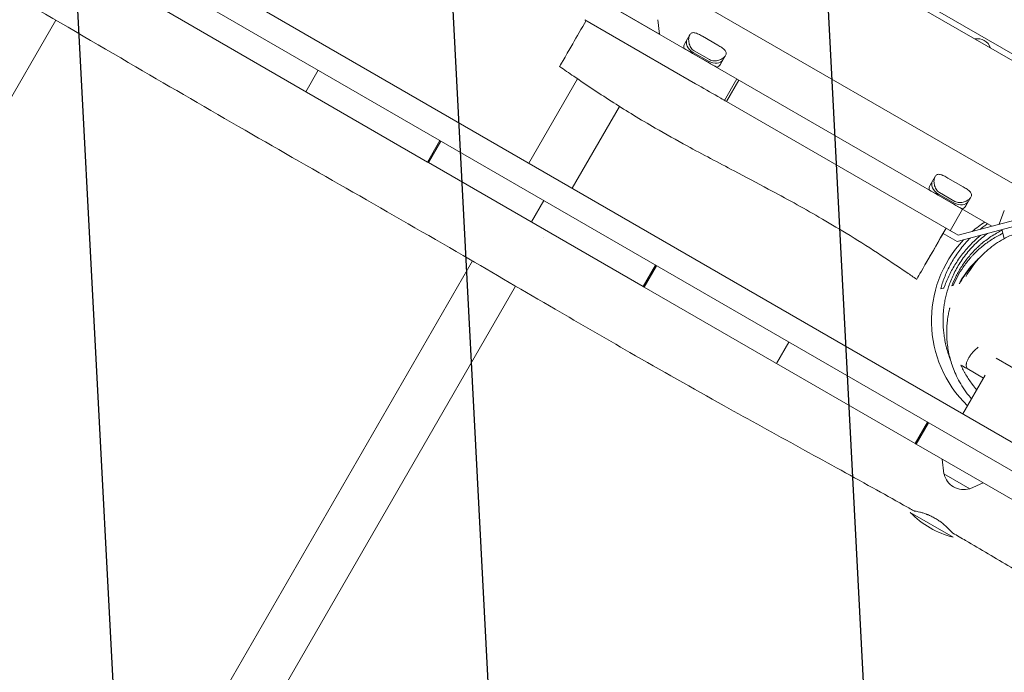
# Model space of a CAD drawing. Units: millimetres. Extents: x -5364 to 7760, y -6009 to 7742.
# Drawn here: x -1525 to -691, y -2733 to -2180 of the extents above; entities that cross this region are included whole.
import ezdxf

# ---------------------------------------------------------------- set-up
doc = ezdxf.new("R2010")
doc.units = ezdxf.units.MM
doc.header["$LTSCALE"] = 20
doc.linetypes.add('HIDDEN', pattern=[9.525, 6.35, -3.175])
for name, color, linetype in [('2d', 230, 'Continuous'), ('EN-Free_Space', 10, 'HIDDEN'), ('EN-Free_Space_Hatch', 10, 'HIDDEN')]:
    doc.layers.add(name, color=color, linetype=linetype)

msp = doc.modelspace()

# ---------------------------------------------------------------- hatches: boundary and pattern name
at = {"layer": 'EN-Free_Space_Hatch'}
h = msp.add_hatch(dxfattribs=at)
h.set_pattern_fill('ANSI31', color=256, scale=100, angle=48)
edge = h.paths.add_edge_path()
edge.add_line((-2083.61, -1608.91), (-3387.83, -3867.9))
edge.add_arc((-2521.81, -4367.9), 1000, 150, 330)
edge.add_line((-1655.78, -4867.9), (-351.56, -2608.91))
edge.add_arc((-1217.58, -2108.91), 1000, 330, 510)
edge = h.paths.add_edge_path()
edge.add_line((-2714.45, 5878.31), (-552.85, 4630.31))
edge.add_arc((-1052.85, 3764.28), 1000, -120, 60, ccw=False)
edge.add_line((-1552.85, 2898.26), (-3714.45, 4146.26))
edge.add_arc((-3214.45, 5012.28), 1000, 60, 240, ccw=False)
edge = h.paths.add_edge_path()
edge.add_arc((3948.1, 803.41), 500, 0, 360)

# ---------------------------------------------------------------- linework, layer by layer
at = {"layer": '2d', "lineweight": 0}
for p, q in [((-639.04, -2240.86), (-1621.11, -1673.86)), ((-1618.61, -1669.53), (-636.54, -2236.53)), ((-1666.54, -1751.56), (-683.6, -2319.06)), ((-701.25, -2355.06), (-1688.9, -1784.84)), ((-1954.77, -1828.79), (-606.37, -2607.29)), ((-649.68, -2558.03), (-1890.46, -1841.67)), ((-1179.36, -2300.72), (-1411.27, -2166.83)), ((-982.89, -2192.45), (-1017.55, -2172.44)), ((-2698.3, -4266), (-1494.27, -2180.57)), ((-1046.15, -2180.18), (-952.25, -2234.39)), ((-1039.3, -2184.13), (-1039.3, -2184.13)), ((-984.13, -2180.19), (-982.89, -2192.45)), ((-957.24, -2193.06), (-961.5, -2200.43)), ((-933.39, -2201.79), (-946.42, -2194.27)), ((-934.43, -2220.43), (-962.04, -2204.49)), ((-941.72, -2216.22), (-954.75, -2208.7)), ((-941.24, -2215.38), (-954.26, -2207.86)), ((-953.49, -2206.52), (-940.46, -2214.04)), ((-931.19, -2217.93), (-926.93, -2210.56)), ((-1282.49, -2241.18), (-1271.99, -2222.99)), ((-1093.58, -2301.75), (-1052.32, -2230.29)), ((-927.76, -2248.53), (-917.26, -2230.34)), ((-926.03, -2249.53), (-915.53, -2231.34)), ((-926.03, -2249.53), (-729.93, -2362.74)), ((-1056.86, -2322.95), (-1016.82, -2253.61)), ((-1168.86, -2282.54), (-1179.36, -2300.72)), ((-1178.49, -2301.22), (-1167.99, -2283.04)), ((-1178.49, -2301.22), (-996.62, -2406.22)), ((-749.39, -2313.06), (-753.65, -2320.43)), ((-725.55, -2321.79), (-738.57, -2314.27)), ((-726.58, -2340.43), (-754.19, -2324.49)), ((-745.64, -2326.52), (-732.62, -2334.04)), ((-1080.87, -2333.34), (-1091.37, -2351.52)), ((-733.88, -2336.22), (-746.9, -2328.7)), ((-746.41, -2327.86), (-733.39, -2335.38)), ((-621.64, -2333.73), (-729.93, -2362.74)), ((-723.34, -2337.93), (-719.08, -2330.56)), ((-726.05, -2340.74), (-736.55, -2358.93)), ((-618.34, -2338.02), (-730.64, -2368.11)), ((-690.74, -2341.89), (-695.11, -2353.41)), ((-692.84, -2357.98), (-690.79, -2365.64)), ((-1081.15, -2365.02), (-1081.15, -2365.02)), ((-730.64, -2368.11), (-742.58, -2361.21)), ((-1141.37, -2384.52), (-2345.3, -4469.8)), ((-986.12, -2388.04), (-996.62, -2406.22)), ((-995.76, -2406.72), (-985.26, -2388.54)), ((-2308.58, -4491), (-1104.72, -2405.85)), ((-995.76, -2406.72), (-766.26, -2539.22)), ((-883.75, -2471.39), (-873.25, -2453.21)), ((-666.59, -2484.76), (-697.67, -2466.82)), ((-708.33, -2483.76), (-722.2, -2475.75)), ((-706.88, -2481.25), (-725.83, -2514.07)), ((-755.76, -2521.04), (-766.26, -2539.22)), ((-765.4, -2539.72), (-754.9, -2521.54)), ((-765.4, -2539.72), (-613.84, -2627.22)), ((-742, -2564.78), (-743.25, -2552.51)), ((-742, -2564.78), (-719.83, -2577.58)), ((-719.83, -2577.58), (-708.59, -2572.52)), ((-770.35, -2597.48), (-733.98, -2618.48))]:
    msp.add_line(p, q, dxfattribs=at)
for centre, radius, start, end in [((-713.42, -2207.77), 11.5, 17.90763, 102.09237), ((-652.49, -2435.17), 100, 123.25632, 130.84193), ((-652.49, -2435.17), 100, 136.78833, 226.07585), ((-725.16, -2561.2), 17, 192.66793, 287.33207), ((-716.17, -2545.63), 75, 223.7398, 256.26019)]:
    msp.add_arc(centre, radius, start, end, dxfattribs=at)
for centre, major_axis, ratio, start_param, end_param in [((-1044.93, -2180.88), (-22.5, -38.97), 0, -1.570796, -1.040496), ((-1044.93, -2180.88), (-22.5, -38.97), 0, -1.040496, 0), ((-952.85, -2205.42), (-8.64, 4.99), 0.707105, 0, 0.566583), ((-950.73, -2201.74), (-8.64, 4.99), 0.707105, 0, 1.570796), ((-937.71, -2209.26), (8.64, -4.99), 0.707105, -1.570796, 0), ((-939.83, -2212.94), (8.64, -4.99), 0.707105, -0.566583, 0), ((-742.89, -2321.74), (-8.64, 4.99), 0.707105, 0, 1.570796), ((-745.01, -2325.42), (-8.64, 4.99), 0.707105, 0, 0.566583), ((-729.86, -2329.26), (8.64, -4.99), 0.707105, -1.570796, 0), ((-731.98, -2332.94), (8.64, -4.99), 0.707105, -0.566583, 0), ((-742.52, -2361.1), (-22.5, -38.97), 0, -1.679259, -0.814301), ((-742.52, -2361.1), (22.5, 38.97), 0, -2.327266, -1.573652), ((-742.52, -2361.1), (-22.5, -38.97), 0, -0.814301, 0)]:
    msp.add_ellipse(centre, major_axis=major_axis, ratio=ratio, start_param=start_param, end_param=end_param, dxfattribs=at)
at = {"layer": '2d', "lineweight": 0, "extrusion": (0, 0, -1)}
for centre, major_axis, ratio, start_param, end_param in [((-950.73, -2201.74), (-8.64, 4.99), 0.707105, -1.570796, 0), ((-954.75, -2208.7), (8.64, -4.99), 0.000004, -2.57501, -1.570796), ((-941.72, -2216.22), (8.64, -4.99), 0.000004, -1.570796, -0.566583), ((-937.71, -2209.26), (8.64, -4.99), 0.707105, 0, 1.570796), ((-742.89, -2321.74), (-8.64, 4.99), 0.707105, -1.570796, 0), ((-746.9, -2328.7), (8.64, -4.99), 0.000004, -2.57501, -1.570796), ((-729.86, -2329.26), (8.64, -4.99), 0.707105, 0, 1.570796), ((-733.88, -2336.22), (8.64, -4.99), 0.000004, -1.570796, -0.566583)]:
    msp.add_ellipse(centre, major_axis=major_axis, ratio=ratio, start_param=start_param, end_param=end_param, dxfattribs=at)
at = {"layer": '2d', "lineweight": 0}
for points, knots in [([(-767.32, -2596.23), (-770.22, -2594.59), (-773.12, -2592.96), (-784.73, -2586.43), (-793.46, -2581.56), (-822.63, -2565.36), (-843.12, -2554.1), (-885.12, -2531), (-906.62, -2519.15), (-954.82, -2492.3), (-981.48, -2477.23), (-1029.13, -2449.85), (-1050.17, -2437.63), (-1097.2, -2410.24), (-1123.18, -2395.07), (-1180.3, -2361.94), (-1211.46, -2344.02), (-1273.04, -2308.75), (-1303.46, -2291.37), (-1364.77, -2256.03), (-1395.67, -2238.06), (-1460.55, -2200.23), (-1494.54, -2180.38), (-1576.35, -2132.85), (-1624.2, -2105.23), (-1706.71, -2057.33), (-1741.38, -2037.1), (-1805.77, -1999.5), (-1835.5, -1982.13), (-1865.28, -1964.83)], [0, 0, 0, 0, 10.000006, 10.000006, 40.000106, 40.000106, 110.207096, 110.207096, 183.933864, 183.933864, 275.917702, 275.917702, 349.025345, 349.025345, 439.448534, 439.448534, 547.501086, 547.501086, 652.845913, 652.845913, 760.362795, 760.362795, 878.812066, 878.812066, 1045.022388, 1045.022388, 1165.699498, 1165.699498, 1269.181839, 1269.181839, 1269.181839, 1269.181839]), ([(-957.25, -2193.08), (-957.48, -2193.48), (-957.68, -2193.94), (-957.98, -2194.99), (-958.08, -2195.56), (-958.18, -2196.77), (-958.18, -2197.41), (-958.08, -2198.69), (-957.98, -2199.33), (-957.7, -2200.58), (-957.51, -2201.22), (-957.01, -2202.49), (-956.71, -2203.12), (-955.97, -2204.28), (-955.55, -2204.83), (-954.59, -2205.78), (-954.06, -2206.19), (-953.49, -2206.52)], [46.974044, 46.974044, 46.974044, 46.974044, 48.921569, 48.921569, 50.869094, 50.869094, 52.816619, 52.816619, 54.764145, 54.764145, 56.732654, 56.732654, 58.701163, 58.701163, 60.669672, 60.669672, 62.638181, 62.638181, 62.638181, 62.638181]), ([(-946.42, -2194.27), (-946.99, -2193.95), (-947.57, -2193.62), (-948.71, -2192.98), (-949.28, -2192.68), (-950.37, -2192.14), (-950.9, -2191.91), (-951.91, -2191.52), (-952.39, -2191.38), (-953.28, -2191.19), (-953.72, -2191.14), (-954.58, -2191.17), (-954.99, -2191.24), (-955.75, -2191.53), (-956.11, -2191.75), (-956.74, -2192.31), (-957.01, -2192.66), (-957.24, -2193.06)], [62.638181, 62.638181, 62.638181, 62.638181, 64.60669, 64.60669, 66.575199, 66.575199, 68.543708, 68.543708, 70.512217, 70.512217, 72.459742, 72.459742, 74.407267, 74.407267, 76.354792, 76.354792, 78.302317, 78.302317, 78.302317, 78.302317]), ([(-926.93, -2210.56), (-926.7, -2210.16), (-926.54, -2209.75), (-926.36, -2208.92), (-926.35, -2208.51), (-926.48, -2207.7), (-926.63, -2207.31), (-927.03, -2206.55), (-927.29, -2206.2), (-927.9, -2205.52), (-928.26, -2205.17), (-929.1, -2204.49), (-929.57, -2204.15), (-930.59, -2203.47), (-931.13, -2203.13), (-932.25, -2202.46), (-932.83, -2202.12), (-933.39, -2201.79)], [46.974044, 46.974044, 46.974044, 46.974044, 48.921569, 48.921569, 50.869094, 50.869094, 52.816619, 52.816619, 54.764145, 54.764145, 56.732654, 56.732654, 58.701163, 58.701163, 60.669672, 60.669672, 62.638181, 62.638181, 62.638181, 62.638181]), ([(-940.46, -2214.04), (-939.9, -2214.37), (-939.28, -2214.63), (-937.97, -2214.98), (-937.29, -2215.07), (-935.91, -2215.12), (-935.21, -2215.08), (-933.86, -2214.87), (-933.21, -2214.72), (-931.99, -2214.34), (-931.39, -2214.1), (-930.23, -2213.54), (-929.68, -2213.23), (-928.68, -2212.53), (-928.23, -2212.16), (-927.48, -2211.38), (-927.17, -2210.98), (-926.94, -2210.58)], [62.638181, 62.638181, 62.638181, 62.638181, 64.60669, 64.60669, 66.575199, 66.575199, 68.543708, 68.543708, 70.512217, 70.512217, 72.459742, 72.459742, 74.407267, 74.407267, 76.354792, 76.354792, 78.302317, 78.302317, 78.302317, 78.302317]), ([(-765.02, -2400.07), (-767.76, -2398.17), (-770.5, -2396.28), (-781.5, -2388.76), (-789.81, -2383.19), (-806.96, -2372.03), (-815.81, -2366.44), (-832.35, -2356.35), (-840.01, -2351.8), (-854.74, -2343.31), (-861.8, -2339.35), (-876.12, -2331.45), (-883.38, -2327.52), (-900.27, -2318.48), (-909.9, -2313.39), (-932.86, -2301.3), (-946.19, -2294.3), (-968.52, -2282.17), (-977.57, -2277.14), (-992.68, -2268.38), (-998.79, -2264.74), (-1010.5, -2257.59), (-1016.11, -2254.09), (-1027.33, -2246.92), (-1032.96, -2243.26), (-1044.25, -2235.77), (-1049.92, -2231.94), (-1059.52, -2225.36), (-1063.48, -2222.61), (-1067.43, -2219.85)], [0, 0, 0, 0, 10.000032, 10.000032, 40.001904, 40.001904, 71.403386, 71.403386, 98.126962, 98.126962, 122.424696, 122.424696, 147.246811, 147.246811, 180.030019, 180.030019, 225.265604, 225.265604, 256.299374, 256.299374, 277.659552, 277.659552, 297.526154, 297.526154, 317.762798, 317.762798, 338.472989, 338.472989, 353.135267, 353.135267, 353.135267, 353.135267]), ([(-952.25, -2234.39), (-951.5, -2234.82), (-950.75, -2235.25), (-943.64, -2239.36), (-937.28, -2243.03), (-929.29, -2247.64), (-927.66, -2248.58), (-926.03, -2249.53)], [0.10750734, 0.10750734, 0.10750734, 0.10750734, 0.11009572, 0.11009572, 0.13211486, 0.13211486, 0.13775964, 0.13775964, 0.13775964, 0.13775964]), ([(-749.41, -2313.08), (-749.64, -2313.48), (-749.83, -2313.94), (-750.13, -2314.99), (-750.23, -2315.56), (-750.33, -2316.77), (-750.33, -2317.41), (-750.24, -2318.69), (-750.14, -2319.33), (-749.86, -2320.58), (-749.67, -2321.22), (-749.17, -2322.49), (-748.86, -2323.12), (-748.13, -2324.28), (-747.7, -2324.83), (-746.74, -2325.78), (-746.21, -2326.19), (-745.64, -2326.52)], [46.974044, 46.974044, 46.974044, 46.974044, 48.921569, 48.921569, 50.869094, 50.869094, 52.816619, 52.816619, 54.764145, 54.764145, 56.732654, 56.732654, 58.701163, 58.701163, 60.669672, 60.669672, 62.638181, 62.638181, 62.638181, 62.638181]), ([(-738.57, -2314.27), (-739.14, -2313.95), (-739.72, -2313.62), (-740.86, -2312.98), (-741.43, -2312.68), (-742.52, -2312.14), (-743.06, -2311.91), (-744.07, -2311.52), (-744.55, -2311.38), (-745.44, -2311.19), (-745.88, -2311.14), (-746.73, -2311.17), (-747.14, -2311.24), (-747.91, -2311.53), (-748.26, -2311.75), (-748.89, -2312.31), (-749.16, -2312.66), (-749.39, -2313.06)], [62.638181, 62.638181, 62.638181, 62.638181, 64.60669, 64.60669, 66.575199, 66.575199, 68.543708, 68.543708, 70.512217, 70.512217, 72.459742, 72.459742, 74.407267, 74.407267, 76.354792, 76.354792, 78.302317, 78.302317, 78.302317, 78.302317]), ([(-719.08, -2330.56), (-718.85, -2330.16), (-718.69, -2329.75), (-718.52, -2328.92), (-718.51, -2328.51), (-718.64, -2327.7), (-718.78, -2327.31), (-719.18, -2326.55), (-719.45, -2326.2), (-720.05, -2325.52), (-720.42, -2325.17), (-721.26, -2324.49), (-721.73, -2324.15), (-722.74, -2323.47), (-723.29, -2323.13), (-724.4, -2322.46), (-724.98, -2322.12), (-725.55, -2321.79)], [46.974044, 46.974044, 46.974044, 46.974044, 48.921569, 48.921569, 50.869094, 50.869094, 52.816619, 52.816619, 54.764145, 54.764145, 56.732654, 56.732654, 58.701163, 58.701163, 60.669672, 60.669672, 62.638181, 62.638181, 62.638181, 62.638181]), ([(-732.62, -2334.04), (-732.05, -2334.37), (-731.43, -2334.63), (-730.12, -2334.98), (-729.44, -2335.07), (-728.06, -2335.12), (-727.37, -2335.08), (-726.02, -2334.87), (-725.36, -2334.72), (-724.15, -2334.34), (-723.54, -2334.1), (-722.38, -2333.54), (-721.83, -2333.23), (-720.83, -2332.53), (-720.39, -2332.16), (-719.63, -2331.38), (-719.33, -2330.98), (-719.1, -2330.58)], [62.638181, 62.638181, 62.638181, 62.638181, 64.60669, 64.60669, 66.575199, 66.575199, 68.543708, 68.543708, 70.512217, 70.512217, 72.459742, 72.459742, 74.407267, 74.407267, 76.354792, 76.354792, 78.302317, 78.302317, 78.302317, 78.302317]), ([(-692.69, -2358.54), (-693.44, -2358.91), (-694.18, -2359.29), (-695.75, -2360.13), (-696.56, -2360.59), (-700.57, -2362.91), (-703.58, -2364.92), (-707.83, -2368.16), (-709.21, -2369.28), (-711.2, -2371), (-711.86, -2371.58), (-713.14, -2372.76), (-713.76, -2373.35), (-716.83, -2376.34), (-719.07, -2378.81), (-723.2, -2383.88), (-725.08, -2386.48), (-727.65, -2390.47), (-728.47, -2391.82), (-730.01, -2394.53), (-730.74, -2395.89), (-732.8, -2399.99), (-734, -2402.75), (-735.06, -2405.53)], [0.10738055, 0.10738055, 0.10738055, 0.10738055, 0.10989246, 0.10989246, 0.11271021, 0.11271021, 0.12398124, 0.12398124, 0.12961675, 0.12961675, 0.1324345, 0.1324345, 0.13525226, 0.13525226, 0.14652328, 0.14652328, 0.1577943, 0.1577943, 0.16342981, 0.16342981, 0.16906532, 0.16906532, 0.18033634, 0.18033634, 0.18033634, 0.18033634]), ([(-723.05, -2397.53), (-721.8, -2395.25), (-720.43, -2393.03), (-717.45, -2388.69), (-715.85, -2386.58), (-712.44, -2382.55), (-710.64, -2380.62), (-706.87, -2376.95), (-704.89, -2375.21), (-700.79, -2371.95), (-698.66, -2370.41), (-694.28, -2367.57), (-692.02, -2366.26), (-687.4, -2363.87), (-685.04, -2362.79), (-680.23, -2360.86), (-677.79, -2360.01), (-672.84, -2358.56), (-670.33, -2357.96), (-665.28, -2356.99), (-662.73, -2356.63), (-657.62, -2356.15), (-655.06, -2356.04), (-649.93, -2356.05), (-647.36, -2356.18), (-642.24, -2356.68), (-639.69, -2357.05), (-634.64, -2358.04), (-632.13, -2358.66), (-627.18, -2360.13), (-624.73, -2360.98), (-619.93, -2362.93), (-617.58, -2364.02), (-612.98, -2366.43), (-610.73, -2367.75), (-606.37, -2370.6), (-604.26, -2372.13), (-600.18, -2375.41), (-598.22, -2377.16), (-594.47, -2380.83), (-592.68, -2382.77), (-589.29, -2386.82), (-587.69, -2388.94), (-584.7, -2393.34), (-583.32, -2395.61), (-580.78, -2400.3), (-579.62, -2402.71), (-577.56, -2407.64), (-576.65, -2410.16), (-575.09, -2415.29), (-574.44, -2417.9), (-573.46, -2422.9), (-573.11, -2425.3), (-572.86, -2427.71)], [0, 0, 0, 0, 8.226586, 8.226586, 16.485373, 16.485373, 24.623719, 24.623719, 32.669987, 32.669987, 40.626108, 40.626108, 48.499301, 48.499301, 56.303598, 56.303598, 64.053275, 64.053275, 71.773386, 71.773386, 79.485712, 79.485712, 87.212617, 87.212617, 94.98819, 94.98819, 102.839261, 102.839261, 110.769973, 110.769973, 118.790163, 118.790163, 126.908044, 126.908044, 135.132585, 135.132585, 143.463308, 143.463308, 151.906613, 151.906613, 160.456762, 160.456762, 169.130177, 169.130177, 177.881066, 177.881066, 186.694845, 186.694845, 195.556964, 195.556964, 204.43904, 204.43904, 212.449259, 212.449259, 212.449259, 212.449259]), ([(-704.8, -2353.01), (-705.62, -2353.55), (-706.43, -2354.1), (-708.13, -2355.3), (-709.01, -2355.95), (-710.38, -2356.99), (-710.88, -2357.38), (-711.37, -2357.77)], [0.145784891, 0.145784891, 0.145784891, 0.145784891, 0.148839023, 0.148839023, 0.152300396, 0.152300396, 0.154314657, 0.154314657, 0.154314657, 0.154314657]), ([(-719.68, -2365.17), (-720.35, -2365.84), (-721.01, -2366.52), (-722.36, -2367.96), (-723.06, -2368.72), (-725.09, -2371.02), (-726.37, -2372.56), (-730.02, -2377.26), (-732.2, -2380.45), (-736.1, -2386.94), (-737.83, -2390.24), (-740.11, -2395.27), (-740.82, -2396.96), (-742.13, -2400.34), (-742.74, -2402.03), (-743.29, -2403.73)], [0.16645557, 0.16645557, 0.16645557, 0.16645557, 0.16960726, 0.16960726, 0.17306863, 0.17306863, 0.17999138, 0.17999138, 0.19383687, 0.19383687, 0.20768236, 0.20768236, 0.2146051, 0.2146051, 0.22152785, 0.22152785, 0.22152785, 0.22152785]), ([(-736.28, -2468.6), (-736.54, -2467.95), (-736.8, -2467.27), (-737.57, -2465.15), (-738.1, -2463.58), (-739.09, -2460.32), (-739.54, -2458.73), (-740.34, -2455.45), (-740.7, -2453.85), (-741.31, -2450.58), (-741.58, -2448.99), (-742.01, -2445.75), (-742.18, -2444.17), (-742.44, -2440.99), (-742.53, -2439.44), (-742.62, -2436.36), (-742.63, -2434.85), (-742.57, -2431.86), (-742.5, -2430.38), (-742.3, -2427.47), (-742.17, -2426.01), (-741.83, -2423.11), (-741.62, -2421.66), (-741.13, -2418.72), (-740.85, -2417.24), (-740.19, -2414.23), (-739.82, -2412.7), (-738.96, -2409.57), (-738.48, -2407.97), (-737.39, -2404.7), (-736.78, -2403.03), (-735.41, -2399.6), (-734.64, -2397.85), (-733, -2394.39), (-732.12, -2392.68), (-730.23, -2389.26), (-729.21, -2387.55), (-726.99, -2384.1), (-725.79, -2382.37), (-723.22, -2378.92), (-721.86, -2377.21), (-718.97, -2373.87), (-717.46, -2372.24), (-714.31, -2369.08), (-712.68, -2367.56), (-709.3, -2364.63), (-707.57, -2363.24), (-705.51, -2361.69), (-705.17, -2361.44), (-704.83, -2361.19)], [1482.783715, 1482.783715, 1482.783715, 1482.783715, 1492.327535, 1492.327535, 1510.710371, 1510.710371, 1524.99386, 1524.99386, 1536.089629, 1536.089629, 1544.85685, 1544.85685, 1551.920084, 1551.920084, 1557.759383, 1557.759383, 1562.780494, 1562.780494, 1567.326029, 1567.326029, 1571.681816, 1571.681816, 1576.083952, 1576.083952, 1580.73036, 1580.73036, 1585.793784, 1585.793784, 1591.432296, 1591.432296, 1597.796159, 1597.796159, 1605.032506, 1605.032506, 1612.832807, 1612.832807, 1621.437459, 1621.437459, 1631.140622, 1631.140622, 1641.828439, 1641.828439, 1653.40727, 1653.40727, 1665.818091, 1665.818091, 1679.056101, 1679.056101, 1681.670843, 1681.670843, 1681.670843, 1681.670843]), ([(-741.84, -2407.35), (-740.69, -2404.02), (-739.35, -2400.74), (-736.28, -2394.24), (-734.54, -2391.02), (-730.64, -2384.68), (-728.47, -2381.54), (-724.84, -2376.92), (-723.58, -2375.4), (-720.95, -2372.42), (-719.58, -2370.96), (-715.82, -2367.19), (-713.34, -2364.93), (-710.69, -2362.76)], [0, 0, 0, 0, 0.01354414, 0.01354414, 0.02708828, 0.02708828, 0.04063241, 0.04063241, 0.04740448, 0.04740448, 0.05417655, 0.05417655, 0.06521259, 0.06521259, 0.06521259, 0.06521259]), ([(-733.97, -2405.24), (-732.86, -2402.6), (-731.61, -2399.99), (-728.81, -2394.85), (-727.26, -2392.32), (-723.83, -2387.33), (-721.94, -2384.88), (-719.35, -2381.87), (-718.82, -2381.27), (-717.73, -2380.08), (-717.18, -2379.49), (-715.5, -2377.75), (-714.33, -2376.61), (-710.72, -2373.26), (-708.14, -2371.14), (-704, -2368.12), (-702.58, -2367.14), (-699.62, -2365.24), (-698.12, -2364.34), (-695.08, -2362.65), (-693.56, -2361.86), (-692.01, -2361.11)], [0, 0, 0, 0, 0.01081782, 0.01081782, 0.02163563, 0.02163563, 0.03245345, 0.03245345, 0.0351579, 0.0351579, 0.03786236, 0.03786236, 0.04327126, 0.04327126, 0.05408908, 0.05408908, 0.05949799, 0.05949799, 0.06490689, 0.06490689, 0.07017672, 0.07017672, 0.07017672, 0.07017672]), ([(-710.94, -2380.99), (-711.24, -2381.26), (-711.54, -2381.53), (-712.88, -2382.77), (-713.91, -2383.76), (-716.86, -2386.76), (-718.69, -2388.81), (-722.07, -2393), (-723.64, -2395.13), (-726.53, -2399.47), (-727.86, -2401.68), (-729.08, -2403.93)], [0.11556596, 0.11556596, 0.11556596, 0.11556596, 0.11687614, 0.11687614, 0.12155119, 0.12155119, 0.13090128, 0.13090128, 0.14025137, 0.14025137, 0.14960146, 0.14960146, 0.14960146, 0.14960146]), ([(-728.96, -2403.89), (-727.73, -2401.67), (-726.39, -2399.48), (-723.49, -2395.18), (-721.92, -2393.06), (-718.52, -2388.92), (-716.7, -2386.89), (-714.14, -2384.32), (-713.54, -2383.74), (-712.93, -2383.16)], [0, 0, 0, 0, 0.00929318, 0.00929318, 0.01858636, 0.01858636, 0.02787954, 0.02787954, 0.03064045, 0.03064045, 0.03064045, 0.03064045]), ([(-713.7, -2384.04), (-713.99, -2384.32), (-714.27, -2384.61), (-716.53, -2386.87), (-718.36, -2388.9), (-721.77, -2393.04), (-723.34, -2395.15), (-726.26, -2399.45), (-727.6, -2401.64), (-728.83, -2403.86)], [0.11924423, 0.11924423, 0.11924423, 0.11924423, 0.12056978, 0.12056978, 0.12984438, 0.12984438, 0.13911898, 0.13911898, 0.14839358, 0.14839358, 0.14839358, 0.14839358]), ([(-728.73, -2403.83), (-727.5, -2401.61), (-726.16, -2399.43), (-723.25, -2395.14), (-721.67, -2393.04), (-718.28, -2388.91), (-716.45, -2386.89), (-714.38, -2384.81), (-714.28, -2384.71), (-714.18, -2384.61)], [0, 0, 0, 0, 0.00927216, 0.00927216, 0.01854432, 0.01854432, 0.02781648, 0.02781648, 0.02829372, 0.02829372, 0.02829372, 0.02829372]), ([(-718.5, -2501.37), (-718.84, -2500.99), (-719.18, -2500.59), (-721.27, -2498.1), (-722.92, -2495.93), (-725.96, -2491.53), (-727.35, -2489.3), (-729.83, -2484.88), (-730.93, -2482.69), (-732.86, -2478.44), (-733.69, -2476.38), (-735.14, -2472.39), (-735.75, -2470.46), (-736.81, -2466.74), (-737.25, -2464.96), (-738.08, -2461.12), (-738.43, -2459.12), (-738.98, -2455.21), (-739.18, -2453.29), (-739.45, -2449.66), (-739.51, -2447.95), (-739.56, -2444.75), (-739.53, -2443.26), (-739.43, -2440.5), (-739.34, -2439.23), (-739.15, -2436.87), (-739.03, -2435.79), (-738.79, -2433.78), (-738.66, -2432.86), (-738.39, -2431.14), (-738.25, -2430.37), (-737.99, -2428.93), (-737.86, -2428.29), (-737.62, -2427.12), (-737.51, -2426.62), (-737.31, -2425.72), (-737.22, -2425.36), (-737.08, -2424.76), (-737.03, -2424.55), (-736.97, -2424.32), (-736.96, -2424.27), (-736.96, -2424.27)], [1333.7263, 1333.7263, 1333.7263, 1333.7263, 1335.399151, 1335.399151, 1344.278573, 1344.278573, 1353.005363, 1353.005363, 1361.423891, 1361.423891, 1369.484995, 1369.484995, 1377.303897, 1377.303897, 1385.083534, 1385.083534, 1393.995182, 1393.995182, 1403.217641, 1403.217641, 1412.403255, 1412.403255, 1421.537587, 1421.537587, 1430.766648, 1430.766648, 1440.333953, 1440.333953, 1450.523393, 1450.523393, 1461.639486, 1461.639486, 1474.010194, 1474.010194, 1487.997625, 1487.997625, 1504.010528, 1504.010528, 1522.516457, 1522.516457, 1538.241705, 1538.241705, 1538.241705, 1538.241705]), ([(-712.91, -2457.67), (-713.01, -2457.75), (-713.12, -2457.83), (-713.32, -2458), (-713.63, -2458.24), (-713.94, -2458.5), (-714.54, -2459.01), (-714.94, -2459.36), (-715.71, -2460.08), (-716.09, -2460.46), (-716.84, -2461.22), (-717.21, -2461.62), (-718.26, -2462.81), (-718.91, -2463.62), (-719.8, -2464.86), (-720.09, -2465.27), (-720.62, -2466.1), (-721.11, -2466.93), (-721.53, -2467.74), (-721.92, -2468.54), (-722.09, -2468.94), (-722.54, -2470.11), (-722.76, -2470.85), (-722.95, -2471.89), (-722.99, -2472.23), (-723.03, -2472.88), (-723.03, -2473.19), (-722.95, -2474.06), (-722.8, -2474.57), (-722.57, -2475.01)], [-0.00003434, -0.00003434, -0.00003434, -0.00003434, 0.00036392, 0.00036392, 0.00076218, 0.00155869, 0.00155869, 0.00315172, 0.00315172, 0.00474475, 0.00474475, 0.00633778, 0.00633778, 0.00952384, 0.00952384, 0.01111687, 0.01111687, 0.01270989, 0.01430292, 0.01430292, 0.01589595, 0.01589595, 0.01908201, 0.01908201, 0.02067504, 0.02067504, 0.02226807, 0.02226807, 0.02545412, 0.02545412, 0.02545412, 0.02545412]), ([(-727.47, -2472.71), (-726.86, -2474.09), (-726.2, -2475.47), (-725.14, -2477.53), (-724.78, -2478.22), (-724.02, -2479.6), (-723.63, -2480.29), (-721.62, -2483.71), (-719.83, -2486.39), (-716.65, -2490.56), (-715.38, -2492.11), (-714.03, -2493.64)], [0.05956042, 0.05956042, 0.05956042, 0.05956042, 0.06479776, 0.06479776, 0.06741642, 0.06741642, 0.07003509, 0.07003509, 0.08050976, 0.08050976, 0.08685681, 0.08685681, 0.08685681, 0.08685681]), ([(-722.2, -2475.75), (-722.18, -2475.76), (-722.2, -2475.71), (-722.3, -2475.53), (-722.34, -2475.45), (-722.44, -2475.25), (-722.5, -2475.14), (-722.57, -2475.01)], [0, 0, 0, 0, 0.001900007, 0.001900007, 0.00285001, 0.00285001, 0.003800014, 0.003800014, 0.003800014, 0.003800014]), ([(-750.09, -2602.06), (-751.19, -2601.44), (-752.3, -2600.89), (-753.95, -2600.13), (-754.49, -2599.89), (-755.31, -2599.54), (-755.59, -2599.43), (-756.13, -2599.22), (-756.4, -2599.12), (-757.72, -2598.62), (-758.74, -2598.28), (-760.19, -2597.84), (-760.66, -2597.7), (-761.56, -2597.45), (-761.99, -2597.34), (-763.23, -2597.03), (-763.97, -2596.86), (-765.27, -2596.59), (-765.81, -2596.49), (-766.44, -2596.38), (-766.63, -2596.35), (-766.93, -2596.3), (-767.05, -2596.28), (-767.26, -2596.25), (-767.32, -2596.23), (-767.32, -2596.23)], [0, 0, 0, 0, 0.00375235, 0.00375235, 0.00562852, 0.00562852, 0.0065666, 0.0065666, 0.00750469, 0.00750469, 0.01125704, 0.01125704, 0.01313321, 0.01313321, 0.01500938, 0.01500938, 0.01876173, 0.01876173, 0.02251407, 0.02251407, 0.02439025, 0.02439025, 0.02626642, 0.02626642, 0.02866708, 0.02866708, 0.02866708, 0.02866708]), ([(-734.39, -2615.03), (-734.47, -2614.98), (-734.61, -2614.87), (-734.87, -2614.62), (-734.93, -2614.55), (-735.07, -2614.42), (-735.15, -2614.34), (-735.38, -2614.1), (-735.56, -2613.91), (-735.96, -2613.5), (-736.17, -2613.28), (-736.64, -2612.79), (-736.9, -2612.52), (-737.72, -2611.68), (-738.33, -2611.07), (-739.36, -2610.08), (-739.73, -2609.74), (-740.49, -2609.04), (-740.88, -2608.68), (-742.1, -2607.61), (-742.98, -2606.88), (-744.16, -2605.97), (-744.4, -2605.79), (-744.89, -2605.42), (-745.13, -2605.24), (-745.87, -2604.71), (-746.38, -2604.36), (-747.92, -2603.34), (-748.98, -2602.68), (-750.09, -2602.06)], [0.09063868, 0.09063868, 0.09063868, 0.09063868, 0.09377041, 0.09377041, 0.09470743, 0.09470743, 0.09564446, 0.09564446, 0.09751851, 0.09751851, 0.09939256, 0.09939256, 0.10126661, 0.10126661, 0.1050147, 0.1050147, 0.10688875, 0.10688875, 0.1087628, 0.1087628, 0.1125109, 0.1125109, 0.11344793, 0.11344793, 0.11438495, 0.11438495, 0.116259, 0.116259, 0.1200071, 0.1200071, 0.1200071, 0.1200071]), ([(-651.3, -2664.96), (-654.12, -2663.19), (-656.95, -2661.42), (-668.27, -2654.39), (-676.79, -2649.17), (-697.99, -2636.35), (-710.71, -2628.81), (-727.11, -2619.25), (-730.75, -2617.14), (-734.39, -2615.03)], [0.000796, 0.000796, 0.000796, 0.000796, 10.000022, 10.000022, 40.000589, 40.000589, 84.382037, 84.382037, 97.005668, 97.005668, 97.005668, 97.005668])]:
    msp.add_open_spline(points, degree=3, knots=knots, dxfattribs=at)
for points in [[(-1179.36, -2300.72), (-1179.07, -2300.89), (-1178.78, -2301.06), (-1178.49, -2301.22)], [(-723.11, -2397.63), (-723.09, -2397.6), (-723.07, -2397.56), (-723.05, -2397.53)], [(-996.62, -2406.22), (-996.34, -2406.39), (-996.05, -2406.56), (-995.76, -2406.72)], [(-743.29, -2403.73), (-743.76, -2405.18), (-744.2, -2406.63), (-744.6, -2408.09)], [(-744.6, -2408.09), (-743.93, -2407.9), (-743.27, -2407.73), (-742.63, -2407.56)], [(-742.63, -2407.56), (-742.36, -2407.49), (-742.1, -2407.41), (-741.84, -2407.35)], [(-735.06, -2405.53), (-734.7, -2405.43), (-734.33, -2405.33), (-733.97, -2405.24)], [(-729.08, -2403.93), (-729.02, -2403.91), (-728.99, -2403.9), (-728.96, -2403.89)], [(-728.83, -2403.86), (-728.8, -2403.85), (-728.77, -2403.84), (-728.73, -2403.83)], [(-722.2, -2475.75), (-724.04, -2474.69), (-725.83, -2473.66), (-727.47, -2472.71)], [(-766.26, -2539.22), (-765.97, -2539.39), (-765.68, -2539.56), (-765.4, -2539.72)]]:
    msp.add_open_spline(points, degree=3, dxfattribs=at)
at = {"layer": 'EN-Free_Space', "flags": 128}
msp.add_lwpolyline([(-2083.61, -1608.91), (-3387.83, -3867.9, 1), (-1655.78, -4867.9), (-351.56, -2608.91, 1)], format="xyb", close=True, dxfattribs=at)

doc.saveas('drawing.dxf')
